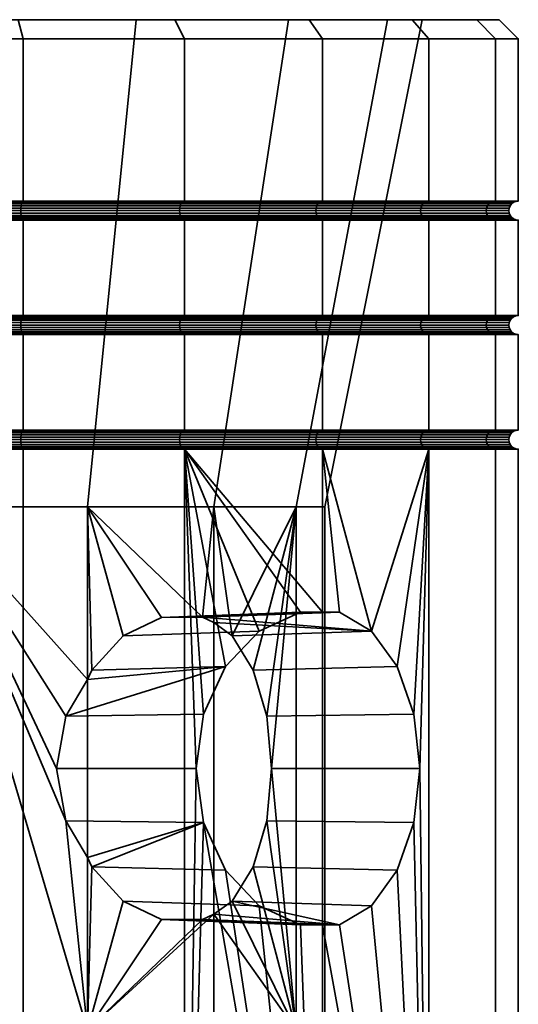
# Model space of a CAD drawing. Units: millimetres. Extents: x -250 to 250, y 0 to 500.
# Drawn here: x 97 to 110, y 474 to 500 of the extents above; entities that cross this region are included whole.
import ezdxf

# ---------------------------------------------------------------- set-up
doc = ezdxf.new("R2010")
doc.units = ezdxf.units.MM
doc.layers.add('t180-4', color=4, linetype='Continuous', lineweight=35)

msp = doc.modelspace()

# ---------------------------------------------------------------- meshes
at = {"layer": 't180-4'}
mesh = msp.add_polyface(dxfattribs=at)
corners = [(97.029, 499.75, -70.309), (97.029, 495.5, -70.309), (92.5, 495.5, -70.905), (92.5, 499.75, -70.905), (92.5, 499.75, -35.905), (92.5, 495.5, -35.905), (97.029, 495.5, -36.501), (97.029, 499.75, -36.501), (97.013, 495.491, -70.246), (92.5, 495.491, -70.84), (92.5, 495.491, -35.97), (97.013, 495.491, -36.564), (100.998, 500.25, -38.686), (99.99, 500.25, -40.432), (95.101, 500.25, -38.652), (96.899, 500.25, -36.988), (88.101, 500.25, -36.988), (96.899, 500.25, -69.821), (89.899, 500.25, -68.157), (95.101, 500.25, -68.157), (100.998, 500.25, -68.124), (99.99, 500.25, -66.378), (92.5, 500.25, -70.401), (101.25, 499.75, -68.56), (101.25, 499.75, -38.249), (92.5, 500.25, -36.409), (92.5, 495.073, -70.728), (96.984, 495.073, -70.138), (96.997, 495.033, -70.188), (92.5, 495.033, -70.78), (92.5, 495.125, -70.688), (96.973, 495.125, -70.099), (92.5, 495.185, -70.663), (96.967, 495.185, -70.075), (92.5, 495.25, -70.655), (96.965, 495.25, -70.067), (92.5, 495.315, -70.663), (96.967, 495.315, -70.075), (92.5, 495.375, -70.688), (96.973, 495.375, -70.099), (92.5, 495.427, -70.728), (96.984, 495.427, -70.138), (92.5, 495.467, -70.78), (96.997, 495.467, -70.188), (101.142, 495.125, -68.373), (101.162, 495.073, -68.407), (101.129, 495.185, -68.351), (101.125, 495.25, -68.344), (101.129, 495.315, -68.351), (101.142, 495.375, -68.373), (101.162, 495.427, -68.407), (101.142, 495.125, -38.437), (96.973, 495.125, -36.71), (96.984, 495.073, -36.672), (101.162, 495.073, -38.403), (101.129, 495.185, -38.459), (96.967, 495.185, -36.734), (101.125, 495.25, -38.466), (96.965, 495.25, -36.743), (101.129, 495.315, -38.459), (96.967, 495.315, -36.734), (101.142, 495.375, -38.437), (96.973, 495.375, -36.71), (101.162, 495.427, -38.403), (96.984, 495.427, -36.672), (92.5, 495.073, -36.082), (92.5, 495.033, -36.03), (96.997, 495.033, -36.622), (92.5, 495.125, -36.121), (92.5, 495.185, -36.146), (92.5, 495.25, -36.155), (92.5, 495.315, -36.146), (92.5, 495.375, -36.121), (92.5, 495.427, -36.082), (96.997, 495.467, -36.622), (92.5, 495.467, -36.03)]
mesh.append_faces([[corners[k] for k in face] for face in [(0, 1, 2, 3), (4, 5, 6, 7), (2, 1, 8, 9), (6, 5, 10, 11), (22, 17, 0, 3), (17, 20, 23, 0), (12, 15, 7, 24), (15, 25, 4, 7), (26, 27, 28, 29), (30, 31, 27, 26), (32, 33, 31, 30), (34, 35, 33, 32), (36, 37, 35, 34), (38, 39, 37, 36), (40, 41, 39, 38), (42, 43, 41, 40), (9, 8, 43, 42), (31, 44, 45, 27), (33, 46, 44, 31), (35, 47, 46, 33), (37, 48, 47, 35), (39, 49, 48, 37), (41, 50, 49, 39), (51, 52, 53, 54), (55, 56, 52, 51), (57, 58, 56, 55), (59, 60, 58, 57), (61, 62, 60, 59), (63, 64, 62, 61), (53, 65, 66, 67), (52, 68, 65, 53), (56, 69, 68, 52), (58, 70, 69, 56), (60, 71, 70, 58), (62, 72, 71, 60), (64, 73, 72, 62), (74, 75, 73, 64), (11, 10, 75, 74)]])
mesh.append_faces([[corners[k] for k in face] for face in [(12, 14, 15), (17, 19, 20)]], dxfattribs={"vtx0": -1, "vtx1": -1})
mesh.append_faces([[corners[k] for k in face] for face in [(15, 14, 16)]], dxfattribs={"vtx0": -1, "vtx1": -1, "vtx2": -1})
mesh.append_faces([[corners[k] for k in face] for face in [(12, 13, 14), (17, 18, 19), (20, 19, 21)]], dxfattribs={"vtx0": -1, "vtx2": -1})
mesh = msp.add_polyface(dxfattribs=at)
corners = [(97.029, 495, -70.309), (97.029, 492.5, -70.309), (92.5, 492.5, -70.905), (92.5, 495, -70.905), (92.5, 495, -35.905), (92.5, 492.5, -35.905), (97.029, 492.5, -36.501), (97.029, 495, -36.501), (92.5, 495.009, -70.84), (97.013, 495.009, -70.246), (97.013, 495.009, -36.564), (92.5, 495.009, -35.97), (92.5, 492.009, -70.84), (97.013, 492.009, -70.246), (97.029, 492, -70.309), (92.5, 492, -70.905), (97.013, 492.491, -70.246), (92.5, 492.491, -70.84), (97.013, 492.009, -36.564), (92.5, 492.009, -35.97), (92.5, 492, -35.905), (97.029, 492, -36.501), (92.5, 492.491, -35.97), (97.013, 492.491, -36.564), (99.99, 500.25, -40.432), (98.714, 487.493, -42.641), (94.658, 487.493, -41.165), (95.101, 500.25, -38.652), (89.899, 500.25, -68.157), (90.342, 487.493, -65.645), (94.658, 487.493, -65.645), (95.101, 500.25, -68.157), (98.714, 487.493, -64.168), (99.99, 500.25, -66.378), (92.5, 492.033, -70.78), (96.997, 492.033, -70.188), (92.5, 492.073, -70.728), (96.984, 492.073, -70.138), (92.5, 492.125, -70.688), (96.973, 492.125, -70.099), (92.5, 492.185, -70.663), (96.967, 492.185, -70.075), (92.5, 492.25, -70.655), (96.965, 492.25, -70.067), (92.5, 492.315, -70.663), (96.967, 492.315, -70.075), (92.5, 492.375, -70.688), (96.973, 492.375, -70.099), (92.5, 492.427, -70.728), (96.984, 492.427, -70.138), (92.5, 492.467, -70.78), (96.997, 492.467, -70.188), (101.142, 492.125, -68.373), (101.162, 492.073, -68.407), (101.129, 492.185, -68.351), (101.125, 492.25, -68.344), (101.129, 492.315, -68.351), (101.142, 492.375, -68.373), (101.142, 492.125, -38.437), (96.973, 492.125, -36.71), (96.984, 492.073, -36.672), (101.162, 492.073, -38.403), (101.129, 492.185, -38.459), (96.967, 492.185, -36.734), (101.125, 492.25, -38.466), (96.965, 492.25, -36.743), (101.129, 492.315, -38.459), (96.967, 492.315, -36.734), (101.142, 492.375, -38.437), (96.973, 492.375, -36.71), (101.162, 492.427, -38.403), (96.984, 492.427, -36.672), (96.997, 492.033, -36.622), (92.5, 492.033, -36.03), (92.5, 492.073, -36.082), (92.5, 492.125, -36.121), (92.5, 492.185, -36.146), (92.5, 492.25, -36.155), (92.5, 492.315, -36.146), (92.5, 492.375, -36.121), (92.5, 492.427, -36.082), (96.997, 492.467, -36.622), (92.5, 492.467, -36.03), (92.5, 495.033, -70.78), (96.997, 495.033, -70.188), (96.997, 495.033, -36.622), (92.5, 495.033, -36.03)]
mesh.append_faces([[corners[k] for k in face] for face in [(0, 1, 2, 3), (4, 5, 6, 7), (8, 9, 0, 3), (10, 11, 4, 7), (12, 13, 14, 15), (2, 1, 16, 17), (18, 19, 20, 21), (6, 5, 22, 23), (24, 25, 26, 27), (28, 29, 30, 31), (31, 30, 32, 33), (34, 35, 13, 12), (36, 37, 35, 34), (38, 39, 37, 36), (40, 41, 39, 38), (42, 43, 41, 40), (44, 45, 43, 42), (46, 47, 45, 44), (48, 49, 47, 46), (50, 51, 49, 48), (17, 16, 51, 50), (39, 52, 53, 37), (41, 54, 52, 39), (43, 55, 54, 41), (45, 56, 55, 43), (47, 57, 56, 45), (58, 59, 60, 61), (62, 63, 59, 58), (64, 65, 63, 62), (66, 67, 65, 64), (68, 69, 67, 66), (70, 71, 69, 68), (72, 73, 19, 18), (60, 74, 73, 72), (59, 75, 74, 60), (63, 76, 75, 59), (65, 77, 76, 63), (67, 78, 77, 65), (69, 79, 78, 67), (71, 80, 79, 69), (81, 82, 80, 71), (23, 22, 82, 81), (83, 84, 9, 8), (85, 86, 11, 10)]])
mesh = msp.add_polyface(dxfattribs=at)
corners = [(101.25, 495, -68.56), (101.25, 492.5, -68.56), (97.029, 492.5, -70.309), (97.029, 495, -70.309), (101.25, 495, -38.249), (101.25, 492.5, -38.249), (104.874, 492.5, -41.031), (104.874, 495, -41.031), (97.029, 495, -36.501), (97.029, 492.5, -36.501), (97.013, 495.009, -70.246), (101.218, 495.009, -68.504), (104.829, 495.009, -41.076), (101.218, 495.009, -38.305), (97.013, 492.009, -70.246), (101.218, 492.009, -68.504), (101.25, 492, -68.56), (97.029, 492, -70.309), (101.218, 492.491, -68.504), (97.013, 492.491, -70.246), (104.829, 492.009, -65.734), (104.874, 492, -65.779), (104.874, 492.5, -65.779), (104.829, 492.491, -65.734), (104.829, 492.009, -41.076), (101.218, 492.009, -38.305), (101.25, 492, -38.249), (104.874, 492, -41.031), (101.218, 492.491, -38.305), (104.829, 492.491, -41.076), (97.013, 492.009, -36.564), (97.029, 492, -36.501), (97.013, 492.491, -36.564), (103.975, 500.25, -43.776), (102.021, 487.493, -45.416), (98.714, 487.493, -42.641), (99.99, 500.25, -40.432), (99.99, 500.25, -66.378), (98.714, 487.493, -64.168), (102.021, 487.493, -61.394), (103.975, 500.25, -63.034), (96.997, 492.033, -70.188), (101.188, 492.033, -68.452), (96.984, 492.073, -70.138), (101.162, 492.073, -68.407), (96.984, 492.427, -70.138), (101.162, 492.427, -68.407), (101.142, 492.375, -68.373), (96.973, 492.375, -70.099), (96.997, 492.467, -70.188), (101.188, 492.467, -68.452), (104.786, 492.033, -65.691), (104.749, 492.073, -65.654), (101.142, 492.125, -68.373), (104.721, 492.125, -65.626), (101.129, 492.185, -68.351), (104.704, 492.185, -65.609), (101.125, 492.25, -68.344), (104.698, 492.25, -65.602), (101.129, 492.315, -68.351), (104.704, 492.315, -65.609), (104.721, 492.375, -65.626), (104.749, 492.427, -65.654), (104.786, 492.467, -65.691), (104.786, 492.033, -41.119), (101.188, 492.033, -38.358), (104.749, 492.073, -41.156), (101.162, 492.073, -38.403), (104.721, 492.125, -41.184), (101.142, 492.125, -38.437), (104.704, 492.185, -41.201), (101.129, 492.185, -38.459), (104.698, 492.25, -41.207), (101.125, 492.25, -38.466), (104.704, 492.315, -41.201), (101.129, 492.315, -38.459), (104.721, 492.375, -41.184), (101.142, 492.375, -38.437), (104.749, 492.427, -41.156), (101.162, 492.427, -38.403), (104.786, 492.467, -41.119), (101.188, 492.467, -38.358), (96.997, 492.033, -36.622), (96.984, 492.073, -36.672), (96.997, 492.467, -36.622), (96.984, 492.427, -36.672)]
mesh.append_faces([[corners[k] for k in face] for face in [(0, 1, 2, 3), (4, 5, 6, 7), (8, 9, 5, 4), (10, 11, 0, 3), (12, 13, 4, 7), (14, 15, 16, 17), (2, 1, 18, 19), (15, 20, 21, 16), (1, 22, 23, 18), (24, 25, 26, 27), (6, 5, 28, 29), (25, 30, 31, 26), (5, 9, 32, 28), (33, 34, 35, 36), (37, 38, 39, 40), (41, 42, 15, 14), (43, 44, 42, 41), (45, 46, 47, 48), (49, 50, 46, 45), (19, 18, 50, 49), (42, 51, 20, 15), (44, 52, 51, 42), (53, 54, 52, 44), (55, 56, 54, 53), (57, 58, 56, 55), (59, 60, 58, 57), (47, 61, 60, 59), (46, 62, 61, 47), (50, 63, 62, 46), (18, 23, 63, 50), (64, 65, 25, 24), (66, 67, 65, 64), (68, 69, 67, 66), (70, 71, 69, 68), (72, 73, 71, 70), (74, 75, 73, 72), (76, 77, 75, 74), (78, 79, 77, 76), (80, 81, 79, 78), (29, 28, 81, 80), (65, 82, 30, 25), (67, 83, 82, 65), (81, 84, 85, 79), (28, 32, 84, 81)]])
mesh = msp.add_polyface(dxfattribs=at)
corners = [(104.874, 499.75, -65.779), (104.874, 495.5, -65.779), (101.25, 495.5, -68.56), (101.25, 499.75, -68.56), (97.029, 495.5, -70.309), (97.029, 499.75, -70.309), (101.25, 499.75, -38.249), (101.25, 495.5, -38.249), (104.874, 495.5, -41.031), (104.874, 499.75, -41.031), (97.029, 499.75, -36.501), (97.029, 495.5, -36.501), (101.218, 495.491, -68.504), (97.013, 495.491, -70.246), (101.218, 495.009, -68.504), (104.829, 495.009, -65.734), (104.874, 495, -65.779), (101.25, 495, -68.56), (104.829, 495.491, -65.734), (101.218, 495.491, -38.305), (104.829, 495.491, -41.076), (101.218, 495.009, -38.305), (97.013, 495.009, -36.564), (97.029, 495, -36.501), (101.25, 495, -38.249), (97.013, 495.491, -36.564), (104.518, 500.25, -41.387), (103.975, 500.25, -43.776), (99.99, 500.25, -40.432), (100.998, 500.25, -38.686), (100.998, 500.25, -68.124), (99.99, 500.25, -66.378), (104.518, 500.25, -65.423), (103.975, 500.25, -63.034), (96.997, 495.033, -70.188), (101.188, 495.033, -68.452), (97.013, 495.009, -70.246), (96.984, 495.073, -70.138), (101.162, 495.073, -68.407), (96.997, 495.467, -70.188), (101.188, 495.467, -68.452), (101.162, 495.427, -68.407), (96.984, 495.427, -70.138), (104.786, 495.033, -65.691), (104.749, 495.073, -65.654), (101.142, 495.125, -68.373), (104.721, 495.125, -65.626), (101.129, 495.185, -68.351), (104.704, 495.185, -65.609), (101.125, 495.25, -68.344), (104.698, 495.25, -65.602), (101.129, 495.315, -68.351), (104.704, 495.315, -65.609), (101.142, 495.375, -68.373), (104.721, 495.375, -65.626), (104.749, 495.427, -65.654), (104.786, 495.467, -65.691), (104.786, 495.033, -41.119), (101.188, 495.033, -38.358), (104.829, 495.009, -41.076), (104.749, 495.073, -41.156), (101.162, 495.073, -38.403), (104.721, 495.125, -41.184), (101.142, 495.125, -38.437), (104.704, 495.185, -41.201), (101.129, 495.185, -38.459), (104.698, 495.25, -41.207), (101.125, 495.25, -38.466), (104.704, 495.315, -41.201), (101.129, 495.315, -38.459), (104.721, 495.375, -41.184), (101.142, 495.375, -38.437), (104.749, 495.427, -41.156), (101.162, 495.427, -38.403), (104.786, 495.467, -41.119), (101.188, 495.467, -38.358), (96.997, 495.033, -36.622), (96.984, 495.073, -36.672), (96.997, 495.467, -36.622), (96.984, 495.427, -36.672)]
mesh.append_faces([[corners[k] for k in face] for face in [(0, 1, 2, 3), (3, 2, 4, 5), (6, 7, 8, 9), (10, 11, 7, 6), (4, 2, 12, 13), (14, 15, 16, 17), (2, 1, 18, 12), (8, 7, 19, 20), (21, 22, 23, 24), (7, 11, 25, 19), (30, 32, 0, 3), (26, 29, 6, 9), (34, 35, 14, 36), (37, 38, 35, 34), (39, 40, 41, 42), (13, 12, 40, 39), (35, 43, 15, 14), (38, 44, 43, 35), (45, 46, 44, 38), (47, 48, 46, 45), (49, 50, 48, 47), (51, 52, 50, 49), (53, 54, 52, 51), (41, 55, 54, 53), (40, 56, 55, 41), (12, 18, 56, 40), (57, 58, 21, 59), (60, 61, 58, 57), (62, 63, 61, 60), (64, 65, 63, 62), (66, 67, 65, 64), (68, 69, 67, 66), (70, 71, 69, 68), (72, 73, 71, 70), (74, 75, 73, 72), (20, 19, 75, 74), (58, 76, 22, 21), (61, 77, 76, 58), (75, 78, 79, 73), (19, 25, 78, 75)]])
mesh.append_faces([[corners[k] for k in face] for face in [(26, 28, 29), (30, 31, 32)]], dxfattribs={"vtx0": -1, "vtx1": -1})
mesh.append_faces([[corners[k] for k in face] for face in [(26, 27, 28), (32, 31, 33)]], dxfattribs={"vtx0": -1, "vtx2": -1})
mesh = msp.add_polyface(dxfattribs=at)
corners = [(104.874, 495, -65.779), (104.874, 492.5, -65.779), (101.25, 492.5, -68.56), (101.25, 495, -68.56), (107.655, 495, -62.155), (107.655, 492.5, -62.155), (104.874, 495, -41.031), (104.874, 492.5, -41.031), (107.655, 492.5, -44.655), (107.655, 495, -44.655), (104.829, 495.009, -65.734), (107.599, 495.009, -62.123), (107.599, 495.009, -44.687), (104.829, 495.009, -41.076), (104.829, 492.009, -65.734), (107.599, 492.009, -62.123), (107.655, 492, -62.155), (104.874, 492, -65.779), (107.599, 492.491, -62.123), (104.829, 492.491, -65.734), (107.599, 492.009, -44.687), (104.829, 492.009, -41.076), (104.874, 492, -41.031), (107.655, 492, -44.655), (104.829, 492.491, -41.076), (107.599, 492.491, -44.687), (107.48, 500.25, -53.405), (104.929, 487.493, -53.405), (104.179, 487.493, -49.154), (106.577, 500.25, -48.281), (102.021, 487.493, -45.416), (103.975, 500.25, -43.776), (103.975, 500.25, -63.034), (102.021, 487.493, -61.394), (104.179, 487.493, -57.656), (106.577, 500.25, -58.528), (104.786, 492.033, -65.691), (107.547, 492.033, -62.092), (104.749, 492.073, -65.654), (107.502, 492.073, -62.067), (104.721, 492.125, -65.626), (107.468, 492.125, -62.047), (104.704, 492.185, -65.609), (107.446, 492.185, -62.034), (104.698, 492.25, -65.602), (107.439, 492.25, -62.03), (104.704, 492.315, -65.609), (107.446, 492.315, -62.034), (104.721, 492.375, -65.626), (107.468, 492.375, -62.047), (104.749, 492.427, -65.654), (107.502, 492.427, -62.067), (104.786, 492.467, -65.691), (107.547, 492.467, -62.092), (109.17, 492.185, -57.872), (109.195, 492.125, -57.878), (109.162, 492.25, -57.87), (109.17, 492.315, -57.872), (109.195, 492.375, -57.878), (109.233, 492.427, -57.888), (109.195, 492.125, -48.932), (107.468, 492.125, -44.763), (107.502, 492.073, -44.743), (109.233, 492.073, -48.921), (109.17, 492.185, -48.938), (107.446, 492.185, -44.776), (109.162, 492.25, -48.94), (107.439, 492.25, -44.78), (109.17, 492.315, -48.938), (107.446, 492.315, -44.776), (109.195, 492.375, -48.932), (107.468, 492.375, -44.763), (109.233, 492.427, -48.921), (107.502, 492.427, -44.743), (107.547, 492.033, -44.717), (104.786, 492.033, -41.119), (104.749, 492.073, -41.156), (104.721, 492.125, -41.184), (104.704, 492.185, -41.201), (104.698, 492.25, -41.207), (104.704, 492.315, -41.201), (104.721, 492.375, -41.184), (104.749, 492.427, -41.156), (107.547, 492.467, -44.717), (104.786, 492.467, -41.119)]
mesh.append_faces([[corners[k] for k in face] for face in [(0, 1, 2, 3), (4, 5, 1, 0), (6, 7, 8, 9), (10, 11, 4, 0), (12, 13, 6, 9), (14, 15, 16, 17), (1, 5, 18, 19), (20, 21, 22, 23), (8, 7, 24, 25), (26, 27, 28, 29), (29, 28, 30, 31), (32, 33, 34, 35), (35, 34, 27, 26), (36, 37, 15, 14), (38, 39, 37, 36), (40, 41, 39, 38), (42, 43, 41, 40), (44, 45, 43, 42), (46, 47, 45, 44), (48, 49, 47, 46), (50, 51, 49, 48), (52, 53, 51, 50), (19, 18, 53, 52), (43, 54, 55, 41), (45, 56, 54, 43), (47, 57, 56, 45), (49, 58, 57, 47), (51, 59, 58, 49), (60, 61, 62, 63), (64, 65, 61, 60), (66, 67, 65, 64), (68, 69, 67, 66), (70, 71, 69, 68), (72, 73, 71, 70), (74, 75, 21, 20), (62, 76, 75, 74), (61, 77, 76, 62), (65, 78, 77, 61), (67, 79, 78, 65), (69, 80, 79, 67), (71, 81, 80, 69), (73, 82, 81, 71), (83, 84, 82, 73), (25, 24, 84, 83)]])
mesh = msp.add_polyface(dxfattribs=at)
corners = [(107.655, 499.75, -62.155), (107.655, 495.5, -62.155), (104.874, 495.5, -65.779), (104.874, 499.75, -65.779), (109.404, 499.75, -57.934), (109.404, 495.5, -57.934), (110, 499.75, -53.405), (110, 495.5, -53.405), (109.404, 499.75, -48.876), (109.404, 495.5, -48.876), (107.655, 499.75, -44.655), (107.655, 495.5, -44.655), (104.874, 499.75, -41.031), (104.874, 495.5, -41.031), (107.599, 495.491, -62.123), (104.829, 495.491, -65.734), (109.341, 495.491, -57.917), (109.935, 495.491, -53.405), (109.341, 495.491, -48.892), (107.599, 495.491, -44.687), (104.829, 495.491, -41.076), (109.496, 500.25, -53.405), (107.48, 500.25, -53.405), (108.917, 500.25, -49.006), (106.577, 500.25, -48.281), (107.219, 500.25, -44.907), (103.975, 500.25, -43.776), (104.518, 500.25, -41.387), (104.518, 500.25, -65.423), (103.975, 500.25, -63.034), (107.219, 500.25, -61.903), (106.577, 500.25, -58.528), (108.917, 500.25, -57.804), (104.749, 495.427, -65.654), (107.502, 495.427, -62.067), (107.468, 495.375, -62.047), (104.721, 495.375, -65.626), (104.786, 495.467, -65.691), (107.547, 495.467, -62.092), (109.233, 495.427, -57.888), (109.195, 495.375, -57.878), (109.283, 495.467, -57.902), (109.823, 495.427, -53.405), (109.783, 495.375, -53.405), (109.875, 495.467, -53.405), (109.283, 495.467, -48.908), (109.233, 495.427, -48.921), (107.502, 495.427, -44.743), (107.468, 495.375, -44.763), (109.195, 495.375, -48.932), (107.547, 495.467, -44.717), (104.749, 495.427, -41.156), (104.721, 495.375, -41.184), (104.786, 495.467, -41.119)]
mesh.append_faces([[corners[k] for k in face] for face in [(0, 1, 2, 3), (4, 5, 1, 0), (6, 7, 5, 4), (8, 9, 7, 6), (10, 11, 9, 8), (12, 13, 11, 10), (2, 1, 14, 15), (1, 5, 16, 14), (5, 7, 17, 16), (7, 9, 18, 17), (9, 11, 19, 18), (11, 13, 20, 19), (28, 30, 0, 3), (30, 32, 4, 0), (32, 21, 6, 4), (21, 23, 8, 6), (23, 25, 10, 8), (25, 27, 12, 10), (33, 34, 35, 36), (37, 38, 34, 33), (15, 14, 38, 37), (34, 39, 40, 35), (38, 41, 39, 34), (14, 16, 41, 38), (39, 42, 43, 40), (41, 44, 42, 39), (16, 17, 44, 41), (44, 45, 46, 42), (17, 18, 45, 44), (46, 47, 48, 49), (45, 50, 47, 46), (18, 19, 50, 45), (47, 51, 52, 48), (50, 53, 51, 47), (19, 20, 53, 50)]])
mesh.append_faces([[corners[k] for k in face] for face in [(21, 22, 23), (23, 24, 25), (25, 26, 27), (28, 29, 30), (30, 31, 32), (32, 22, 21)]], dxfattribs={"vtx0": -1, "vtx1": -1})
mesh.append_faces([[corners[k] for k in face] for face in [(23, 22, 24), (25, 24, 26), (30, 29, 31), (32, 31, 22)]], dxfattribs={"vtx0": -1, "vtx2": -1})
mesh = msp.add_polyface(dxfattribs=at)
corners = [(109.341, 495.009, -48.892), (107.599, 495.009, -44.687), (107.655, 495, -44.655), (109.404, 495, -48.876), (104.786, 495.033, -65.691), (107.547, 495.033, -62.092), (107.599, 495.009, -62.123), (104.829, 495.009, -65.734), (104.749, 495.073, -65.654), (107.502, 495.073, -62.067), (104.721, 495.125, -65.626), (107.468, 495.125, -62.047), (104.704, 495.185, -65.609), (107.446, 495.185, -62.034), (104.698, 495.25, -65.602), (107.439, 495.25, -62.03), (104.704, 495.315, -65.609), (107.446, 495.315, -62.034), (104.721, 495.375, -65.626), (107.468, 495.375, -62.047), (109.283, 495.033, -57.902), (109.341, 495.009, -57.917), (109.233, 495.073, -57.888), (109.195, 495.125, -57.878), (109.17, 495.185, -57.872), (109.162, 495.25, -57.87), (109.17, 495.315, -57.872), (109.195, 495.375, -57.878), (109.875, 495.033, -53.405), (109.935, 495.009, -53.405), (109.823, 495.073, -53.405), (109.783, 495.125, -53.405), (109.759, 495.185, -53.405), (109.75, 495.25, -53.405), (109.759, 495.315, -53.405), (109.783, 495.375, -53.405), (109.283, 495.033, -48.908), (109.233, 495.073, -48.921), (109.195, 495.125, -48.932), (109.17, 495.185, -48.938), (109.162, 495.25, -48.94), (109.17, 495.315, -48.938), (109.195, 495.375, -48.932), (109.823, 495.427, -53.405), (109.233, 495.427, -48.921), (107.547, 495.033, -44.717), (107.502, 495.073, -44.743), (107.468, 495.125, -44.763), (107.446, 495.185, -44.776), (107.439, 495.25, -44.78), (107.446, 495.315, -44.776), (107.468, 495.375, -44.763), (104.786, 495.033, -41.119), (104.829, 495.009, -41.076), (104.749, 495.073, -41.156), (104.721, 495.125, -41.184), (104.704, 495.185, -41.201), (104.698, 495.25, -41.207), (104.704, 495.315, -41.201), (104.721, 495.375, -41.184)]
mesh.append_faces([[corners[k] for k in face] for face in [(0, 1, 2, 3), (4, 5, 6, 7), (8, 9, 5, 4), (10, 11, 9, 8), (12, 13, 11, 10), (14, 15, 13, 12), (16, 17, 15, 14), (18, 19, 17, 16), (5, 20, 21, 6), (9, 22, 20, 5), (11, 23, 22, 9), (13, 24, 23, 11), (15, 25, 24, 13), (17, 26, 25, 15), (19, 27, 26, 17), (20, 28, 29, 21), (22, 30, 28, 20), (23, 31, 30, 22), (24, 32, 31, 23), (25, 33, 32, 24), (26, 34, 33, 25), (27, 35, 34, 26), (28, 36, 0, 29), (30, 37, 36, 28), (31, 38, 37, 30), (32, 39, 38, 31), (33, 40, 39, 32), (34, 41, 40, 33), (35, 42, 41, 34), (43, 44, 42, 35), (36, 45, 1, 0), (37, 46, 45, 36), (38, 47, 46, 37), (39, 48, 47, 38), (40, 49, 48, 39), (41, 50, 49, 40), (42, 51, 50, 41), (45, 52, 53, 1), (46, 54, 52, 45), (47, 55, 54, 46), (48, 56, 55, 47), (49, 57, 56, 48), (50, 58, 57, 49), (51, 59, 58, 50)]])
mesh = msp.add_polyface(dxfattribs=at)
corners = [(109.404, 495, -57.934), (109.404, 492.5, -57.934), (107.655, 492.5, -62.155), (107.655, 495, -62.155), (110, 495, -53.405), (110, 492.5, -53.405), (109.404, 495, -48.876), (109.404, 492.5, -48.876), (107.655, 495, -44.655), (107.655, 492.5, -44.655), (107.599, 495.009, -62.123), (109.341, 495.009, -57.917), (109.935, 495.009, -53.405), (109.341, 495.009, -48.892), (107.599, 492.009, -62.123), (109.341, 492.009, -57.917), (109.404, 492, -57.934), (107.655, 492, -62.155), (109.341, 492.491, -57.917), (107.599, 492.491, -62.123), (109.935, 492.009, -53.405), (110, 492, -53.405), (109.935, 492.491, -53.405), (109.341, 492.009, -48.892), (109.404, 492, -48.876), (109.341, 492.491, -48.892), (107.599, 492.009, -44.687), (107.655, 492, -44.655), (107.599, 492.491, -44.687), (107.547, 492.033, -62.092), (109.283, 492.033, -57.902), (107.502, 492.073, -62.067), (109.233, 492.073, -57.888), (107.468, 492.125, -62.047), (109.195, 492.125, -57.878), (107.547, 492.467, -62.092), (109.283, 492.467, -57.902), (109.233, 492.427, -57.888), (107.502, 492.427, -62.067), (109.875, 492.033, -53.405), (109.823, 492.073, -53.405), (109.783, 492.125, -53.405), (109.17, 492.185, -57.872), (109.759, 492.185, -53.405), (109.162, 492.25, -57.87), (109.75, 492.25, -53.405), (109.17, 492.315, -57.872), (109.759, 492.315, -53.405), (109.195, 492.375, -57.878), (109.783, 492.375, -53.405), (109.823, 492.427, -53.405), (109.875, 492.467, -53.405), (109.283, 492.033, -48.908), (109.233, 492.073, -48.921), (109.195, 492.125, -48.932), (109.17, 492.185, -48.938), (109.162, 492.25, -48.94), (109.17, 492.315, -48.938), (109.195, 492.375, -48.932), (109.233, 492.427, -48.921), (109.283, 492.467, -48.908), (107.547, 492.033, -44.717), (107.502, 492.073, -44.743), (107.547, 492.467, -44.717), (107.502, 492.427, -44.743)]
mesh.append_faces([[corners[k] for k in face] for face in [(0, 1, 2, 3), (4, 5, 1, 0), (6, 7, 5, 4), (8, 9, 7, 6), (10, 11, 0, 3), (11, 12, 4, 0), (12, 13, 6, 4), (14, 15, 16, 17), (2, 1, 18, 19), (15, 20, 21, 16), (1, 5, 22, 18), (20, 23, 24, 21), (5, 7, 25, 22), (23, 26, 27, 24), (7, 9, 28, 25), (29, 30, 15, 14), (31, 32, 30, 29), (33, 34, 32, 31), (35, 36, 37, 38), (19, 18, 36, 35), (30, 39, 20, 15), (32, 40, 39, 30), (34, 41, 40, 32), (42, 43, 41, 34), (44, 45, 43, 42), (46, 47, 45, 44), (48, 49, 47, 46), (37, 50, 49, 48), (36, 51, 50, 37), (18, 22, 51, 36), (39, 52, 23, 20), (40, 53, 52, 39), (41, 54, 53, 40), (43, 55, 54, 41), (45, 56, 55, 43), (47, 57, 56, 45), (49, 58, 57, 47), (50, 59, 58, 49), (51, 60, 59, 50), (22, 25, 60, 51), (52, 61, 26, 23), (53, 62, 61, 52), (60, 63, 64, 59), (25, 28, 63, 60)]])
mesh = msp.add_polyface(dxfattribs=at)
corners = [(97.029, 492, -70.309), (97.029, 489.5, -70.309), (92.5, 489.5, -70.905), (92.5, 492, -70.905), (92.5, 492, -35.905), (92.5, 489.5, -35.905), (97.029, 489.5, -36.501), (97.029, 492, -36.501), (92.5, 489.009, -70.84), (97.013, 489.009, -70.246), (97.029, 489, -70.309), (92.5, 489, -70.905), (97.013, 489.491, -70.246), (92.5, 489.491, -70.84), (97.013, 489.009, -36.564), (92.5, 489.009, -35.97), (92.5, 489, -35.905), (97.029, 489, -36.501), (92.5, 489.491, -35.97), (97.013, 489.491, -36.564), (94.658, 487.493, -65.645), (98.714, 482.965, -64.168), (98.714, 487.493, -64.168), (98.825, 483.214, -64.076), (99.644, 484.112, -63.388), (92.5, 489.033, -70.78), (96.997, 489.033, -70.188), (92.5, 489.073, -70.728), (96.984, 489.073, -70.138), (92.5, 489.125, -70.688), (96.973, 489.125, -70.099), (92.5, 489.185, -70.663), (96.967, 489.185, -70.075), (92.5, 489.25, -70.655), (96.965, 489.25, -70.067), (92.5, 489.315, -70.663), (96.967, 489.315, -70.075), (92.5, 489.375, -70.688), (96.973, 489.375, -70.099), (92.5, 489.427, -70.728), (96.984, 489.427, -70.138), (92.5, 489.467, -70.78), (96.997, 489.467, -70.188), (101.162, 489.073, -68.407), (101.188, 489.033, -68.452), (101.142, 489.125, -68.373), (101.129, 489.185, -68.351), (101.125, 489.25, -68.344), (101.129, 489.315, -68.351), (101.142, 489.375, -68.373), (101.162, 489.427, -68.407), (101.188, 489.467, -68.452), (101.162, 489.073, -38.403), (96.984, 489.073, -36.672), (96.997, 489.033, -36.622), (101.188, 489.033, -38.358), (101.142, 489.125, -38.437), (96.973, 489.125, -36.71), (101.129, 489.185, -38.459), (96.967, 489.185, -36.734), (101.125, 489.25, -38.466), (96.965, 489.25, -36.743), (101.129, 489.315, -38.459), (96.967, 489.315, -36.734), (101.142, 489.375, -38.437), (96.973, 489.375, -36.71), (101.162, 489.427, -38.403), (96.984, 489.427, -36.672), (101.188, 489.467, -38.358), (96.997, 489.467, -36.622), (92.5, 489.033, -36.03), (92.5, 489.073, -36.082), (92.5, 489.125, -36.121), (92.5, 489.185, -36.146), (92.5, 489.25, -36.155), (92.5, 489.315, -36.146), (92.5, 489.375, -36.121), (92.5, 489.427, -36.082), (92.5, 489.467, -36.03)]
mesh.append_faces([[corners[k] for k in face] for face in [(0, 1, 2, 3), (4, 5, 6, 7), (8, 9, 10, 11), (2, 1, 12, 13), (14, 15, 16, 17), (6, 5, 18, 19), (25, 26, 9, 8), (27, 28, 26, 25), (29, 30, 28, 27), (31, 32, 30, 29), (33, 34, 32, 31), (35, 36, 34, 33), (37, 38, 36, 35), (39, 40, 38, 37), (41, 42, 40, 39), (13, 12, 42, 41), (28, 43, 44, 26), (30, 45, 43, 28), (32, 46, 45, 30), (34, 47, 46, 32), (36, 48, 47, 34), (38, 49, 48, 36), (40, 50, 49, 38), (42, 51, 50, 40), (52, 53, 54, 55), (56, 57, 53, 52), (58, 59, 57, 56), (60, 61, 59, 58), (62, 63, 61, 60), (64, 65, 63, 62), (66, 67, 65, 64), (68, 69, 67, 66), (54, 70, 15, 14), (53, 71, 70, 54), (57, 72, 71, 53), (59, 73, 72, 57), (61, 74, 73, 59), (63, 75, 74, 61), (65, 76, 75, 63), (67, 77, 76, 65), (69, 78, 77, 67), (19, 18, 78, 69)]])
mesh.append_faces([[corners[k] for k in face] for face in [(20, 21, 22)]], dxfattribs={"vtx0": -1})
mesh.append_faces([[corners[k] for k in face] for face in [(22, 23, 24)]], dxfattribs={"vtx0": -1, "vtx2": -1})
mesh = msp.add_polyface(dxfattribs=at)
corners = [(101.25, 492, -68.56), (101.25, 489.5, -68.56), (97.029, 489.5, -70.309), (97.029, 492, -70.309), (101.25, 492, -38.249), (101.25, 489.5, -38.249), (104.874, 489.5, -41.031), (104.874, 492, -41.031), (97.029, 492, -36.501), (97.029, 489.5, -36.501), (101.25, 489, -68.56), (104.297, 484.731, -66.223), (103.212, 484.233, -67.055), (102.331, 483.303, -67.731), (101.756, 482.054, -68.172), (97.013, 489.009, -70.246), (101.218, 489.009, -68.504), (97.029, 489, -70.309), (101.218, 489.491, -68.504), (97.013, 489.491, -70.246), (104.829, 489.009, -65.734), (104.874, 489, -65.779), (104.874, 489.5, -65.779), (104.829, 489.491, -65.734), (104.829, 489.009, -41.076), (101.218, 489.009, -38.305), (101.25, 489, -38.249), (104.874, 489, -41.031), (101.218, 489.491, -38.305), (104.829, 489.491, -41.076), (97.013, 489.009, -36.564), (97.029, 489, -36.501), (97.013, 489.491, -36.564), (99.644, 484.112, -63.388), (100.651, 484.592, -62.543), (98.714, 487.493, -64.168), (101.725, 484.595, -61.642), (102.021, 487.493, -61.394), (102.021, 484.456, -61.394), (104.179, 487.493, -57.656), (102.499, 484.113, -60.565), (96.997, 489.033, -70.188), (101.188, 489.033, -68.452), (101.188, 489.467, -68.452), (96.997, 489.467, -70.188), (104.786, 489.033, -65.691), (101.162, 489.073, -68.407), (104.749, 489.073, -65.654), (101.142, 489.125, -68.373), (104.721, 489.125, -65.626), (101.129, 489.185, -68.351), (104.704, 489.185, -65.609), (101.125, 489.25, -68.344), (104.698, 489.25, -65.602), (101.129, 489.315, -68.351), (104.704, 489.315, -65.609), (101.142, 489.375, -68.373), (104.721, 489.375, -65.626), (101.162, 489.427, -68.407), (104.749, 489.427, -65.654), (104.786, 489.467, -65.691), (104.786, 489.033, -41.119), (101.188, 489.033, -38.358), (104.749, 489.073, -41.156), (101.162, 489.073, -38.403), (104.721, 489.125, -41.184), (101.142, 489.125, -38.437), (104.704, 489.185, -41.201), (101.129, 489.185, -38.459), (104.698, 489.25, -41.207), (101.125, 489.25, -38.466), (104.704, 489.315, -41.201), (101.129, 489.315, -38.459), (104.721, 489.375, -41.184), (101.142, 489.375, -38.437), (104.749, 489.427, -41.156), (101.162, 489.427, -38.403), (104.786, 489.467, -41.119), (101.188, 489.467, -38.358), (96.997, 489.033, -36.622), (96.997, 489.467, -36.622)]
mesh.append_faces([[corners[k] for k in face] for face in [(0, 1, 2, 3), (4, 5, 6, 7), (8, 9, 5, 4), (15, 16, 10, 17), (2, 1, 18, 19), (16, 20, 21, 10), (1, 22, 23, 18), (24, 25, 26, 27), (6, 5, 28, 29), (25, 30, 31, 26), (5, 9, 32, 28), (41, 42, 16, 15), (19, 18, 43, 44), (42, 45, 20, 16), (46, 47, 45, 42), (48, 49, 47, 46), (50, 51, 49, 48), (52, 53, 51, 50), (54, 55, 53, 52), (56, 57, 55, 54), (58, 59, 57, 56), (43, 60, 59, 58), (18, 23, 60, 43), (61, 62, 25, 24), (63, 64, 62, 61), (65, 66, 64, 63), (67, 68, 66, 65), (69, 70, 68, 67), (71, 72, 70, 69), (73, 74, 72, 71), (75, 76, 74, 73), (77, 78, 76, 75), (29, 28, 78, 77), (62, 79, 30, 25), (28, 32, 80, 78)]])
mesh.append_faces([[corners[k] for k in face] for face in [(37, 36, 38), (40, 37, 38)]], dxfattribs={"vtx0": -1})
mesh.append_faces([[corners[k] for k in face] for face in [(35, 36, 37)]], dxfattribs={"vtx0": -1, "vtx1": -1})
mesh.append_faces([[corners[k] for k in face] for face in [(10, 11, 12), (10, 12, 13), (10, 13, 14), (35, 34, 36)]], dxfattribs={"vtx0": -1, "vtx2": -1})
mesh.append_faces([[corners[k] for k in face] for face in [(33, 34, 35), (39, 37, 40)]], dxfattribs={"vtx1": -1, "vtx2": -1})
mesh = msp.add_polyface(dxfattribs=at)
corners = [(104.874, 492, -65.779), (104.874, 489.5, -65.779), (101.25, 489.5, -68.56), (101.25, 492, -68.56), (107.655, 492, -62.155), (107.655, 489.5, -62.155), (104.874, 492, -41.031), (104.874, 489.5, -41.031), (107.655, 489.5, -44.655), (107.655, 492, -44.655), (101.25, 489, -68.56), (104.874, 489, -65.779), (104.874, 484.734, -65.779), (104.297, 484.731, -66.223), (107.655, 489, -62.155), (107.267, 482.054, -62.661), (106.826, 483.303, -63.235), (106.15, 484.233, -64.117), (105.318, 484.731, -65.201), (104.829, 489.009, -65.734), (107.599, 489.009, -62.123), (107.599, 489.491, -62.123), (104.829, 489.491, -65.734), (107.599, 489.009, -44.687), (104.829, 489.009, -41.076), (104.874, 489, -41.031), (107.655, 489, -44.655), (104.829, 489.491, -41.076), (107.599, 489.491, -44.687), (104.179, 487.493, -57.656), (102.499, 484.113, -60.565), (103.049, 483.211, -59.613), (101.725, 484.595, -61.642), (100.651, 484.592, -62.543), (104.786, 489.033, -65.691), (107.547, 489.033, -62.092), (104.749, 489.073, -65.654), (107.502, 489.073, -62.067), (104.721, 489.125, -65.626), (107.468, 489.125, -62.047), (104.704, 489.185, -65.609), (107.446, 489.185, -62.034), (104.698, 489.25, -65.602), (107.439, 489.25, -62.03), (104.704, 489.315, -65.609), (107.446, 489.315, -62.034), (104.721, 489.375, -65.626), (107.468, 489.375, -62.047), (104.749, 489.427, -65.654), (107.502, 489.427, -62.067), (104.786, 489.467, -65.691), (107.547, 489.467, -62.092), (109.162, 489.25, -57.87), (109.17, 489.185, -57.872), (109.17, 489.315, -57.872), (109.195, 489.375, -57.878), (109.17, 489.185, -48.938), (107.446, 489.185, -44.776), (107.468, 489.125, -44.763), (109.195, 489.125, -48.932), (109.162, 489.25, -48.94), (107.439, 489.25, -44.78), (109.17, 489.315, -48.938), (107.446, 489.315, -44.776), (109.195, 489.375, -48.932), (107.468, 489.375, -44.763), (107.547, 489.033, -44.717), (104.786, 489.033, -41.119), (107.502, 489.073, -44.743), (104.749, 489.073, -41.156), (104.721, 489.125, -41.184), (104.704, 489.185, -41.201), (104.698, 489.25, -41.207), (104.704, 489.315, -41.201), (104.721, 489.375, -41.184), (107.502, 489.427, -44.743), (104.749, 489.427, -41.156), (107.547, 489.467, -44.717), (104.786, 489.467, -41.119)]
mesh.append_faces([[corners[k] for k in face] for face in [(0, 1, 2, 3), (4, 5, 1, 0), (6, 7, 8, 9), (19, 20, 14, 11), (1, 5, 21, 22), (23, 24, 25, 26), (8, 7, 27, 28), (34, 35, 20, 19), (36, 37, 35, 34), (38, 39, 37, 36), (40, 41, 39, 38), (42, 43, 41, 40), (44, 45, 43, 42), (46, 47, 45, 44), (48, 49, 47, 46), (50, 51, 49, 48), (22, 21, 51, 50), (43, 52, 53, 41), (45, 54, 52, 43), (47, 55, 54, 45), (56, 57, 58, 59), (60, 61, 57, 56), (62, 63, 61, 60), (64, 65, 63, 62), (66, 67, 24, 23), (68, 69, 67, 66), (58, 70, 69, 68), (57, 71, 70, 58), (61, 72, 71, 57), (63, 73, 72, 61), (65, 74, 73, 63), (75, 76, 74, 65), (77, 78, 76, 75), (28, 27, 78, 77)]])
mesh.append_faces([[corners[k] for k in face] for face in [(12, 33, 13)]], dxfattribs={"vtx0": -1})
mesh.append_faces([[corners[k] for k in face] for face in [(14, 17, 11), (18, 11, 17)]], dxfattribs={"vtx0": -1, "vtx1": -1})
mesh.append_faces([[corners[k] for k in face] for face in [(10, 12, 13), (14, 15, 16), (14, 16, 17), (29, 30, 31)]], dxfattribs={"vtx0": -1, "vtx2": -1})
mesh.append_faces([[corners[k] for k in face] for face in [(10, 11, 12), (18, 12, 11), (12, 18, 32)]], dxfattribs={"vtx2": -1})
mesh = msp.add_polyface(dxfattribs=at)
corners = [(109.404, 492, -57.934), (109.404, 489.5, -57.934), (107.655, 489.5, -62.155), (107.655, 492, -62.155), (110, 492, -53.405), (110, 489.5, -53.405), (109.404, 492, -48.876), (109.404, 489.5, -48.876), (107.655, 492, -44.655), (107.655, 489.5, -44.655), (107.599, 489.009, -62.123), (109.341, 489.009, -57.917), (109.404, 489, -57.934), (107.655, 489, -62.155), (109.341, 489.491, -57.917), (107.599, 489.491, -62.123), (109.935, 489.009, -53.405), (110, 489, -53.405), (109.935, 489.491, -53.405), (109.341, 489.009, -48.892), (109.404, 489, -48.876), (109.341, 489.491, -48.892), (107.599, 489.009, -44.687), (107.655, 489, -44.655), (107.599, 489.491, -44.687), (107.547, 489.033, -62.092), (109.283, 489.033, -57.902), (107.502, 489.073, -62.067), (109.233, 489.073, -57.888), (107.468, 489.125, -62.047), (109.195, 489.125, -57.878), (107.446, 489.185, -62.034), (109.17, 489.185, -57.872), (107.502, 489.427, -62.067), (109.233, 489.427, -57.888), (109.195, 489.375, -57.878), (107.468, 489.375, -62.047), (107.547, 489.467, -62.092), (109.283, 489.467, -57.902), (109.875, 489.033, -53.405), (109.823, 489.073, -53.405), (109.783, 489.125, -53.405), (109.759, 489.185, -53.405), (109.162, 489.25, -57.87), (109.75, 489.25, -53.405), (109.17, 489.315, -57.872), (109.759, 489.315, -53.405), (109.783, 489.375, -53.405), (109.823, 489.427, -53.405), (109.875, 489.467, -53.405), (109.283, 489.033, -48.908), (109.233, 489.073, -48.921), (109.195, 489.125, -48.932), (109.17, 489.185, -48.938), (109.162, 489.25, -48.94), (109.17, 489.315, -48.938), (109.195, 489.375, -48.932), (109.233, 489.427, -48.921), (109.283, 489.467, -48.908), (107.547, 489.033, -44.717), (107.502, 489.073, -44.743), (107.468, 489.125, -44.763), (107.502, 489.427, -44.743), (107.468, 489.375, -44.763), (107.547, 489.467, -44.717)]
mesh.append_faces([[corners[k] for k in face] for face in [(0, 1, 2, 3), (4, 5, 1, 0), (6, 7, 5, 4), (8, 9, 7, 6), (10, 11, 12, 13), (2, 1, 14, 15), (11, 16, 17, 12), (1, 5, 18, 14), (16, 19, 20, 17), (5, 7, 21, 18), (19, 22, 23, 20), (7, 9, 24, 21), (25, 26, 11, 10), (27, 28, 26, 25), (29, 30, 28, 27), (31, 32, 30, 29), (33, 34, 35, 36), (37, 38, 34, 33), (15, 14, 38, 37), (26, 39, 16, 11), (28, 40, 39, 26), (30, 41, 40, 28), (32, 42, 41, 30), (43, 44, 42, 32), (45, 46, 44, 43), (35, 47, 46, 45), (34, 48, 47, 35), (38, 49, 48, 34), (14, 18, 49, 38), (39, 50, 19, 16), (40, 51, 50, 39), (41, 52, 51, 40), (42, 53, 52, 41), (44, 54, 53, 42), (46, 55, 54, 44), (47, 56, 55, 46), (48, 57, 56, 47), (49, 58, 57, 48), (18, 21, 58, 49), (50, 59, 22, 19), (51, 60, 59, 50), (52, 61, 60, 51), (57, 62, 63, 56), (58, 64, 62, 57), (21, 24, 64, 58)]])
mesh = msp.add_polyface(dxfattribs=at)
corners = [(101.25, 489, -68.56), (101.756, 482.054, -68.172), (101.556, 480.636, -68.325), (101.25, 461.25, -68.56), (101.756, 479.217, -68.172), (97.029, 489, -70.309), (97.029, 461.25, -70.309), (92.5, 461.25, -70.905), (92.5, 489, -70.905), (97.029, 489, -36.501), (97.029, 461.25, -36.501), (101.25, 461.25, -38.249), (101.25, 489, -38.249), (92.5, 489, -35.905), (92.5, 461.25, -35.905), (94.658, 487.493, -65.645), (94.658, 473.779, -65.645), (98.714, 473.779, -64.168), (98.148, 479.266, -64.374), (97.901, 480.636, -64.464), (98.148, 482.005, -64.374), (98.714, 482.965, -64.168), (98.714, 478.306, -64.168), (102.021, 473.779, -61.394), (102.021, 476.815, -61.394), (101.725, 476.676, -61.642), (100.651, 476.679, -62.543), (99.644, 477.159, -63.388), (98.825, 478.057, -64.076), (98.714, 487.493, -64.168), (98.825, 483.214, -64.076), (104.874, 484.734, -65.779), (101.725, 484.595, -61.642), (100.651, 484.592, -62.543), (104.297, 484.731, -66.223), (99.644, 484.112, -63.388), (103.212, 484.233, -67.055), (102.331, 483.303, -67.731), (102.331, 477.968, -67.731), (103.212, 477.038, -67.055), (104.297, 476.54, -66.223), (104.874, 476.538, -65.779), (102.021, 473.779, -45.416), (98.714, 473.779, -42.641), (98.714, 487.493, -42.641), (102.021, 487.493, -45.416), (94.658, 473.779, -41.165), (94.658, 487.493, -41.165), (90.342, 473.779, -65.645), (90.342, 487.493, -65.645), (102.708, 466.735, -49.689), (100.822, 466.735, -46.422), (104.179, 473.779, -49.154), (97.932, 466.735, -43.997), (94.386, 466.735, -42.706), (90.614, 466.735, -64.103), (94.386, 466.735, -64.103), (97.932, 466.735, -62.813), (100.822, 466.735, -60.388), (102.708, 466.735, -57.12), (104.179, 473.779, -57.656)]
mesh.append_faces([[corners[k] for k in face] for face in [(5, 6, 7, 8), (0, 3, 6, 5), (9, 10, 11, 12), (13, 14, 10, 9), (34, 33, 35, 36), (36, 35, 30, 37), (1, 20, 19, 2), (2, 19, 18, 4), (38, 28, 27, 39), (39, 27, 26, 40), (42, 43, 44, 45), (43, 46, 47, 44), (48, 16, 15, 49), (50, 51, 42, 52), (51, 53, 43, 42), (53, 54, 46, 43), (55, 56, 16, 48), (56, 57, 17, 16), (57, 58, 23, 17), (58, 59, 60, 23)]])
mesh.append_faces([[corners[k] for k in face] for face in [(18, 17, 22), (17, 28, 22), (37, 20, 1), (4, 28, 38)]], dxfattribs={"vtx0": -1})
mesh.append_faces([[corners[k] for k in face] for face in [(0, 2, 3), (4, 3, 2)]], dxfattribs={"vtx0": -1, "vtx1": -1})
mesh.append_faces([[corners[k] for k in face] for face in [(15, 17, 18)]], dxfattribs={"vtx0": -1, "vtx1": -1, "vtx2": -1})
mesh.append_faces([[corners[k] for k in face] for face in [(0, 1, 2), (15, 18, 19), (15, 19, 20), (15, 20, 21), (17, 24, 25), (17, 25, 26), (17, 26, 27), (17, 27, 28), (31, 32, 33), (37, 21, 20), (4, 22, 28), (41, 26, 25)]], dxfattribs={"vtx0": -1, "vtx2": -1})
mesh.append_faces([[corners[k] for k in face] for face in [(15, 16, 17), (17, 23, 24), (29, 21, 30), (37, 30, 21), (4, 18, 22)]], dxfattribs={"vtx2": -1})
mesh = msp.add_polyface(dxfattribs=at)
corners = [(104.874, 461.25, -65.779), (101.756, 479.217, -68.172), (102.331, 477.968, -67.731), (103.212, 477.038, -67.055), (104.297, 476.54, -66.223), (104.874, 476.538, -65.779), (107.655, 489, -62.155), (107.655, 461.25, -62.155), (107.42, 480.636, -62.461), (107.267, 482.054, -62.661), (105.318, 476.54, -65.201), (106.15, 477.038, -64.117), (106.826, 477.968, -63.235), (107.267, 479.217, -62.661), (109.404, 489, -57.934), (109.404, 461.25, -57.934), (110, 489, -53.405), (110, 461.25, -53.405), (109.404, 489, -48.876), (109.404, 461.25, -48.876), (107.655, 489, -44.655), (107.655, 461.25, -44.655), (104.874, 489, -41.031), (104.874, 461.25, -41.031), (101.25, 489, -38.249), (101.25, 461.25, -38.249), (104.179, 473.779, -57.656), (104.179, 487.493, -57.656), (103.531, 480.636, -58.778), (103.407, 479.267, -58.993), (103.049, 478.06, -59.613), (102.499, 477.159, -60.565), (102.021, 476.815, -61.394), (102.021, 473.779, -61.394), (103.049, 483.211, -59.613), (103.407, 482.005, -58.993), (106.826, 483.303, -63.235), (102.499, 484.113, -60.565), (106.15, 484.233, -64.117), (102.021, 484.456, -61.394), (101.725, 484.595, -61.642), (105.318, 484.731, -65.201), (100.651, 476.679, -62.543), (101.725, 476.676, -61.642), (104.929, 473.779, -53.405), (104.179, 473.779, -49.154), (104.179, 487.493, -49.154), (104.929, 487.493, -53.405), (102.021, 473.779, -45.416), (102.021, 487.493, -45.416), (103.363, 466.735, -53.405), (102.708, 466.735, -49.689), (102.708, 466.735, -57.12)]
mesh.append_faces([[corners[k] for k in face] for face in [(14, 15, 7, 6), (16, 17, 15, 14), (18, 19, 17, 16), (20, 21, 19, 18), (22, 23, 21, 20), (24, 25, 23, 22), (8, 28, 35, 9), (9, 35, 34, 36), (36, 34, 37, 38), (11, 31, 30, 12), (12, 30, 29, 13), (13, 29, 28, 8), (44, 45, 46, 47), (45, 48, 49, 46), (26, 44, 47, 27), (50, 51, 45, 44), (52, 50, 44, 26)]])
mesh.append_faces([[corners[k] for k in face] for face in [(0, 4, 5), (26, 32, 33), (38, 40, 41), (5, 43, 10), (10, 31, 11)]], dxfattribs={"vtx0": -1})
mesh.append_faces([[corners[k] for k in face] for face in [(0, 1, 2), (0, 2, 3), (0, 3, 4), (6, 8, 9), (7, 5, 10), (7, 10, 11), (7, 11, 12), (7, 12, 13), (7, 13, 8), (26, 28, 29), (26, 29, 30), (26, 30, 31), (26, 31, 32), (27, 34, 35), (27, 35, 28), (38, 39, 40), (10, 32, 31)]], dxfattribs={"vtx0": -1, "vtx2": -1})
mesh.append_faces([[corners[k] for k in face] for face in [(6, 7, 8), (26, 27, 28)]], dxfattribs={"vtx1": -1, "vtx2": -1})
mesh.append_faces([[corners[k] for k in face] for face in [(38, 37, 39), (5, 4, 42), (10, 43, 32)]], dxfattribs={"vtx2": -1})
mesh = msp.add_polyface(dxfattribs=at)
corners = [(104.874, 461.25, -65.779), (101.25, 461.25, -68.56), (101.756, 479.217, -68.172), (107.655, 461.25, -62.155), (104.874, 476.538, -65.779), (100.746, 460.25, -39.123), (104.161, 460.25, -41.744), (104.874, 461.25, -41.031), (101.25, 461.25, -38.249), (106.782, 460.25, -45.159), (107.655, 461.25, -44.655), (108.429, 460.25, -49.137), (109.404, 461.25, -48.876), (108.991, 460.25, -53.405), (110, 461.25, -53.405), (108.429, 460.25, -57.673), (109.404, 461.25, -57.934), (106.782, 460.25, -61.651), (104.161, 460.25, -65.066), (100.746, 460.25, -67.687), (102.527, 466.064, -53.405), (101.922, 466.064, -56.834), (100.181, 466.064, -59.85), (97.513, 466.064, -62.088), (97.513, 466.064, -44.722), (100.181, 466.064, -46.96), (101.922, 466.064, -49.976), (100.399, 466.113, -46.777), (102.189, 466.113, -49.878), (100.822, 466.735, -46.422), (102.708, 466.735, -49.689), (102.606, 466.469, -49.727), (100.738, 466.469, -46.492), (102.811, 466.113, -53.405), (103.363, 466.735, -53.405), (103.254, 466.469, -53.405), (102.189, 466.113, -56.931), (102.708, 466.735, -57.12), (102.606, 466.469, -57.083), (100.399, 466.113, -60.033), (100.822, 466.735, -60.388), (100.738, 466.469, -60.318), (97.932, 466.735, -62.813), (97.877, 466.469, -62.719), (97.932, 466.735, -43.997), (97.877, 466.469, -44.091), (102.426, 466.253, -49.792), (100.592, 466.253, -46.615), (103.063, 466.253, -53.405), (102.426, 466.253, -57.018), (100.592, 466.253, -60.195), (97.782, 466.253, -62.553), (97.655, 466.113, -44.475), (97.782, 466.253, -44.257)]
mesh.append_faces([[corners[k] for k in face] for face in [(5, 6, 7, 8), (6, 9, 10, 7), (9, 11, 12, 10), (11, 13, 14, 12), (13, 15, 16, 14), (15, 17, 3, 16), (17, 18, 0, 3), (18, 19, 1, 0), (27, 28, 26, 25), (29, 30, 31, 32), (28, 33, 20, 26), (30, 34, 35, 31), (33, 36, 21, 20), (34, 37, 38, 35), (36, 39, 22, 21), (37, 40, 41, 38), (40, 42, 43, 41), (44, 29, 32, 45)]])
mesh.append_faces([[corners[k] for k in face] for face in [(20, 25, 26)]], dxfattribs={"vtx0": -1})
mesh.append_faces([[corners[k] for k in face] for face in [(20, 22, 23), (20, 24, 25)]], dxfattribs={"vtx0": -1, "vtx2": -1})
mesh.append_faces([[corners[k] for k in face] for face in [(47, 46, 27), (32, 31, 47), (46, 48, 28), (31, 35, 46), (48, 49, 33), (35, 38, 48), (49, 50, 36), (38, 41, 49), (50, 51, 39), (41, 43, 50)]], dxfattribs={"vtx1": -1})
mesh.append_faces([[corners[k] for k in face] for face in [(0, 1, 2)]], dxfattribs={"vtx1": -1, "vtx2": -1})
mesh.append_faces([[corners[k] for k in face] for face in [(3, 0, 4), (20, 21, 22), (46, 28, 27), (31, 46, 47), (48, 33, 28), (35, 48, 46), (49, 36, 33), (38, 49, 48), (50, 39, 36), (41, 50, 49), (47, 27, 52), (32, 47, 53)]], dxfattribs={"vtx2": -1})

doc.saveas('drawing.dxf')
